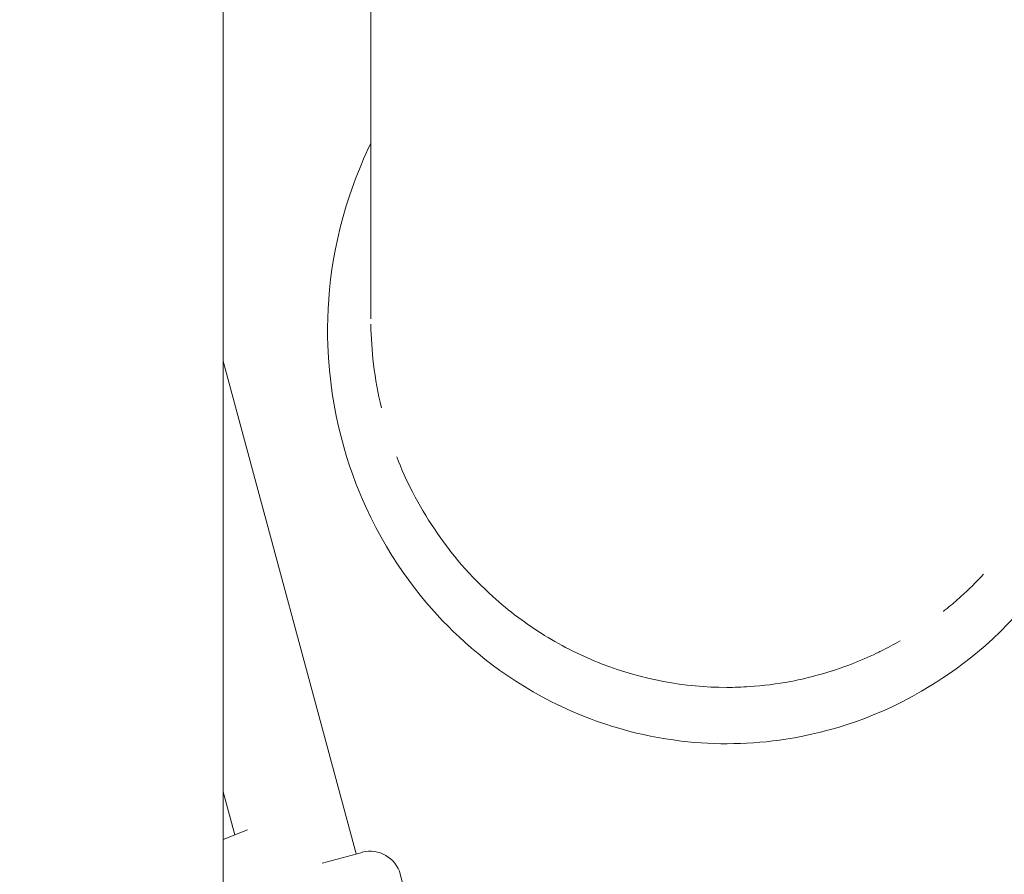
# Model space of a CAD drawing. Units: millimetres. Extents: x -3711 to 12993, y 12913 to 27163.
# Drawn here: x 8118 to 8276, y 21247 to 21384 of the extents above; entities that cross this region are included whole.
import ezdxf

# ---------------------------------------------------------------- set-up
doc = ezdxf.new("R2010")
doc.units = ezdxf.units.MM
doc.styles.get("Standard").update_dxf_attribs({"font": 'arial.ttf'})
doc.dimstyles.new('OLCU', dxfattribs={"dimtxt": 300, "dimasz": 225, "dimexe": 0.18, "dimexo": 0.0625, "dimgap": 80, "dimtad": 1, "dimdec": 0, "dimlfac": 0.1, "dimrnd": 5, "dimzin": 0, "dimdsep": 46, "dimtxsty": 'Standard', "dimcen": 0.09, "dimse1": 1, "dimse2": 1, "dimadec": 0, "dimazin": 0, "dimtfac": 1, "dimtdec": 0, "dimtofl": 0, "dimtmove": 0, "dimatfit": 3, "dimfxl": 1, "dimtolj": 1, "dimtzin": 0, "dimarcsym": 0})

# ---------------------------------------------------------------- blocks, each defined once
blk = doc.blocks.new('*D10')
at = {"color": 0, "lineweight": -2, "transparency": 16777216}
blk.add_line((-1936.04, 26850.02), (12893.21, 26850.02), dxfattribs=at)
at = {"color": 0, "transparency": 16777216}
for points in [[(-1936.04, 26866.69), (-1936.04, 26833.36), (-2036.04, 26850.02)], [(12893.21, 26866.69), (12893.21, 26833.36), (12993.21, 26850.02)]]:
    blk.add_solid(points, dxfattribs=at)
at = {"layer": 'Defpoints', "color": 0, "transparency": 16777216}
for p in [(12993.21, 26850.02), (-2036.04, 23188.61), (12993.21, 18692.93)]:
    blk.add_point(p, dxfattribs=at)
at = {"color": 0, "transparency": 16777216, "insert": (5478.58, 27032.14), "char_height": 200, "attachment_point": 5}
blk.add_mtext('\\A1;1505', dxfattribs=at)

msp = doc.modelspace()

# ---------------------------------------------------------------- linework, layer by layer
at = {"color": 0, "linetype": 'Continuous', "lineweight": 0}
for p, q in [((8174.17, 21463.28), (8174.17, 21336)), ((8150.47, 21428.91), (8150.47, 18818.61)), ((8174.17, 21336), (8174.17, 21336)), ((8171.81, 21250.08), (8150.47, 21329.22)), ((8152.34, 21253.13), (8150.47, 21260.06)), ((8154.4, 21253.95), (8150.47, 21252.38)), ((8166.38, 21248.62), (8172.77, 21250.34)), ((8184.89, 21224.61), (8178.9, 21246.82))]:
    msp.add_line(p, q, dxfattribs=at)
msp.add_arc((8174.08, 21245.52), 5, 15.0878, 105.0878, dxfattribs=at)
for points, knots in [([(8208.02, 21272.33), (8199.06, 21275.95), (8192.17, 21281.17), (8182.96, 21290.13), (8177.5, 21296.73), (8170.53, 21312.03), (8167.64, 21320.88), (8167.02, 21339.16), (8167.91, 21348.18), (8172.17, 21359.75), (8173.07, 21361.92), (8174.17, 21364.17)], [0, 0, 0, 0, 2.899241, 2.899241, 5.614306, 5.614306, 7.477621, 7.477621, 8.741139, 8.741139, 9.009797, 9.009797, 9.009797, 9.009797]), ([(8288.47, 21364.17), (8291.03, 21358.97), (8293.25, 21352.76), (8295.42, 21339.88), (8296.3, 21330.32), (8292.25, 21312.52), (8289.3, 21303.69), (8276.19, 21285.4), (8268.93, 21280.1), (8256.05, 21272.15), (8247.96, 21269.62), (8235.26, 21267.66), (8229.63, 21267.55), (8217.03, 21269.05), (8211.61, 21270.88), (8208.02, 21272.33)], [-4.236498, -4.236498, -4.236498, -4.236498, -3.826638, -3.826638, -3.502187, -3.502187, -3.318253, -3.318253, -3.132401, -3.132401, -2.822973, -2.822973, -2.582085, -2.582085, -2.282245, -2.282245, -2.282245, -2.282245]), ([(8175.86, 21321.74), (8175.31, 21324.03), (8174.89, 21326.36), (8174.61, 21328.7), (8174.35, 21330.84), (8174.21, 21333), (8174.18, 21335.16)], [-1.814245, -1.814245, -1.814245, -1.814245, -1.6945427, -1.6945427, -1.6945427, -1.5849823, -1.5849823, -1.5849823, -1.5849823]), ([(8211.32, 21280.57), (8208.11, 21281.81), (8205.01, 21283.36), (8202.06, 21285.18), (8199.12, 21286.99), (8196.33, 21289.08), (8193.76, 21291.41), (8190.22, 21294.6), (8187.06, 21298.26), (8184.37, 21302.27), (8183.11, 21304.15), (8181.95, 21306.1), (8180.91, 21308.12), (8179.95, 21309.98), (8179.09, 21311.89), (8178.33, 21313.84)], [-2.7840533, -2.7840533, -2.7840533, -2.7840533, -2.6042563, -2.6042563, -2.6042563, -2.4246153, -2.4246153, -2.4246153, -2.1774248, -2.1774248, -2.1774248, -2.0613238, -2.0613238, -2.0613238, -1.954648, -1.954648, -1.954648, -1.954648]), ([(8272.52, 21294.99), (8271.36, 21293.74), (8270.15, 21292.54), (8268.89, 21291.41), (8268.17, 21290.76), (8267.44, 21290.13), (8266.69, 21289.52), (8266.49, 21289.35), (8266.28, 21289.19), (8266.08, 21289.03)], [2.3375356, 2.3375356, 2.3375356, 2.3375356, 2.4208791, 2.4208791, 2.4208791, 2.4683942, 2.4683942, 2.4683942, 2.481285, 2.481285, 2.481285, 2.481285]), ([(8259.14, 21284.31), (8258.12, 21283.73), (8257.1, 21283.17), (8256.06, 21282.66), (8255.82, 21282.54), (8255.59, 21282.43), (8255.36, 21282.32), (8254.02, 21281.68), (8252.67, 21281.1), (8251.33, 21280.57), (8248.11, 21279.33), (8244.82, 21278.4), (8241.57, 21277.79), (8239.33, 21277.37), (8237.11, 21277.09), (8234.94, 21276.95), (8233.72, 21276.87), (8232.51, 21276.83), (8231.32, 21276.83)], [2.6205272, 2.6205272, 2.6205272, 2.6205272, 2.6795866, 2.6795866, 2.6795866, 2.6927937, 2.6927937, 2.6927937, 2.7684279, 2.7684279, 2.7684279, 2.9484705, 2.9484705, 2.9484705, 3.0721324, 3.0721324, 3.0721324, 3.1415927, 3.1415927, 3.1415927, 3.1415927])]:
    msp.add_open_spline(points, degree=3, knots=knots, dxfattribs=at)
msp.add_open_spline([(8231.32, 21276.83), (8224.55, 21276.83), (8217.67, 21278.12), (8211.32, 21280.57)], degree=3, dxfattribs=at)

# ---------------------------------------------------------------- dimensions: what is measured, and where the dimension line sits
dim = msp.add_linear_dim(base=(12993.21, 26850.02), p1=(-2036.04, 23188.61), p2=(12993.21, 18692.93), dimstyle='OLCU', override={"dimtxt": 200, "dimasz": 100})
dim.commit()
dim.dimension.update_dxf_attribs({"geometry": '*D10', "text_midpoint": (5478.58, 27032.14)})

doc.saveas('drawing.dxf')
